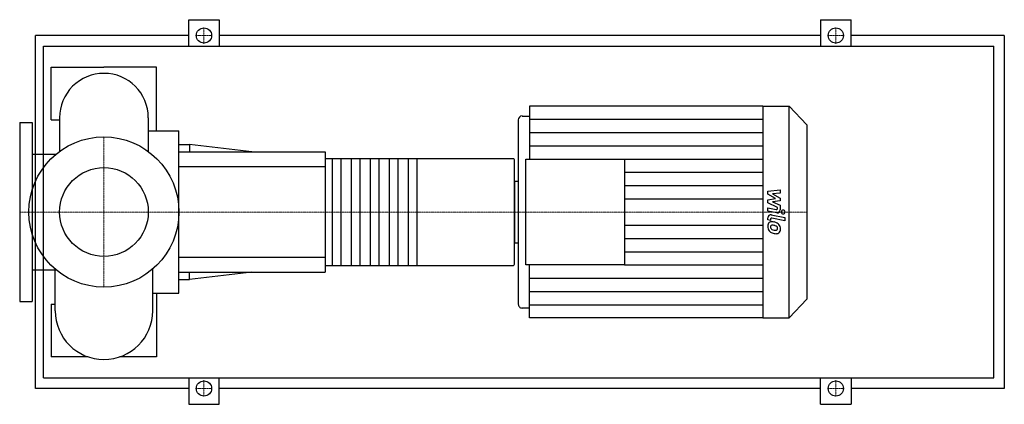
# Model space of a CAD drawing. Extents: x -160 to 1710, y -365 to 365.
import ezdxf

# ---------------------------------------------------------------- set-up
doc = ezdxf.new("R2010")
doc.units = 0
doc.linetypes.add('DASHDOT', pattern=[1, 0.5, -0.25, 0, -0.25])
doc.layers.get('0').update_dxf_attribs({"color": 124})
doc.layers.add('CP_AXIS', color=143, linetype='DASHDOT', lineweight=18)
doc.layers.add('CP_DETAL', color=33, linetype='Continuous')
doc.layers.add('cp_hidde', color=203, linetype='Continuous')

msp = doc.modelspace()

# ---------------------------------------------------------------- linework, layer by layer
for p, q in [((161, 315), (161, 365)), ((161, 365), (219, 365)), ((219, 365), (219, 315)), ((1361, 365), (1361, 315)), ((1361, 365), (1419, 365)), ((1419, 315), (1419, 365)), ((-130, -335), (-130, 335)), ((161, 335), (-130, 335)), ((1361, 335), (219, 335)), ((1710, 335), (1419, 335)), ((1710, 335), (1710, -335)), ((-114.7, -315), (-114.7, 315)), ((-114.7, 315), (1690, 315)), ((1690, -315), (1690, 315)), ((-100, 175), (-100, 275)), ((-100, 275), (0, 275)), ((100, 275), (0, 275)), ((100, 153.8), (100, 275)), ((808.1, 201), (808.1, 100.5)), ((1251.6, 201), (808.1, 201)), ((1251.6, 201), (1251.6, -201)), ((1251.6, 201), (1301.6, 201)), ((1301.6, -201), (1301.6, 201)), ((1335, 165.2), (1301.6, 201)), ((-160, 170), (-160, -170)), ((-160, 170), (-136, 170)), ((-136, 170), (-136, -170)), ((-100, 175), (-84.2, 175)), ((-84.2, 179), (-84.2, 115)), ((84.2, 179), (84.2, 115)), ((787, 174.7), (787, -174.7)), ((794, 182.2), (808.1, 182.2)), ((84.2, 153.8), (142.5, 153.8)), ((142.5, -153.8), (142.5, 153.8)), ((1335, 165.2), (1335, -165.2)), ((142.5, 128.2), (162.3, 128.2)), ((142.5, 114), (420, 114)), ((162.3, 128.2), (162.3, 114)), ((281.2, 114), (162.3, 128.2)), ((420, 114), (420, -114)), ((-136, 109.5), (-91.1, 109.5)), ((420, 101.3), (777.6, 101.3)), ((780, -98.8), (780, 98.8)), ((801, -100.5), (801, 100.5)), ((801, 100.5), (988.4, 100.5)), ((988.4, 100.5), (988.4, -100.5)), ((780, 58.7), (780, -58.7)), ((780, 58.7), (787, 58.7)), ((780, -58.7), (787, -58.7)), ((-136, -109.5), (-91.1, -109.5)), ((-92.6, -187.4), (-92.6, -108.3)), ((92.6, -187.4), (92.6, -108.3)), ((420, -101.3), (777.6, -101.3)), ((988.4, -100.5), (801, -100.5)), ((808.1, -201), (808.1, -100.5)), ((142.5, -114), (420, -114)), ((142.5, -128.2), (162.3, -128.2)), ((281.2, -114), (162.3, -128.2)), ((162.3, -128.2), (162.3, -114)), ((92.6, -153.8), (142.5, -153.8)), ((100, -153.8), (100, -275)), ((1335, -165.2), (1301.6, -201)), ((-160, -170), (-136, -170)), ((-100, -175), (-100, -275)), ((-100, -175), (-92.6, -175)), ((794, -182.2), (808.1, -182.2)), ((1251.6, -201), (808.1, -201)), ((1251.6, -201), (1301.6, -201)), ((-30, -275), (-100, -275)), ((100, -275), (30, -275)), ((-114.7, -315), (1690, -315)), ((161, -315), (161, -365)), ((219, -365), (219, -315)), ((1361, -365), (1361, -315)), ((1419, -315), (1419, -365)), ((161, -335), (-130, -335)), ((1361, -335), (219, -335)), ((1710, -335), (1419, -335)), ((161, -365), (219, -365)), ((1361, -365), (1419, -365))]:
    msp.add_line(p, q)
for centre, radius in [((190, 335), 14.5), ((1390, 335), 14.5), ((0, 0), 142.5), ((190, -335), 14.5), ((1390, -335), 14.5)]:
    msp.add_circle(centre, radius)
for centre, radius, start, end in [((0, 179), 84.2, 90, 180.0003), ((0, 179), 84.2, 0, 90), ((0, -187.4), 92.6, 180, 270), ((0, -187.4), 92.6, 270, 0)]:
    msp.add_arc(centre, radius, start, end)
for centre, major_axis, ratio, start_param, end_param in [((794, 174.7), (0, 7.53), 0.932034, 0, 1.570796), ((777.6, 98.8), (0, 2.53), 0.947368, -1.570796, 0), ((777.6, -98.8), (0, 2.53), 0.947368, 3.141593, 4.712389), ((794, -174.7), (0, 7.53), 0.932034, 1.570796, 3.141593)]:
    msp.add_ellipse(centre, major_axis=major_axis, ratio=ratio, start_param=start_param, end_param=end_param)
at = {"layer": 'CP_AXIS'}
for p, q in [((190, 319.1), (190, 350.9)), ((1390, 319.1), (1390, 350.9)), ((174.1, 335), (205.9, 335)), ((1374, 335), (1406, 335)), ((0, -142.5), (0, 142.5)), ((-128.8, 0), (-160, 0)), ((-128.8, 0), (142.5, 0)), ((142.5, 0), (780, 0)), ((780, 0), (1335, 0)), ((174.1, -335), (205.9, -335)), ((190, -319.1), (190, -350.9)), ((1374, -335), (1406, -335)), ((1390, -319.1), (1390, -350.9))]:
    msp.add_line(p, q, dxfattribs=at)
at = {"layer": 'CP_DETAL'}
for p, q in [((808.1, 175.9), (1251.6, 175.9)), ((808.1, 150.8), (1251.6, 150.8)), ((808.1, 125.6), (1251.6, 125.6)), ((594, 101.3), (594, -101.3)), ((988.4, 100.5), (1251.6, 100.5)), ((988.4, 75.4), (1251.6, 75.4)), ((988.4, 50.2), (1251.6, 50.2)), ((1260.9, 39.3), (1284.5, 42)), ((1260.9, 33.8), (1260.9, 39.3)), ((1284.5, 42), (1284.5, 35.5)), ((988.4, 25.1), (1251.6, 25.1)), ((1275.7, 25.4), (1260.9, 33.8)), ((1260.9, 23.1), (1275.7, 25.4)), ((1260.9, 17.6), (1260.9, 23.1)), ((1284.5, 35.5), (1269.9, 34.4)), ((1269.9, 34.4), (1284.5, 26.2)), ((1284.5, 21.2), (1269.9, 19.1)), ((1269.9, 19.1), (1284.5, 12.7)), ((1284.5, 26.2), (1284.5, 21.2)), ((1260.8, 1.8), (1260.8, 8.1)), ((1260.8, 8.1), (1277, 4.8)), ((1277.9, -1.7), (1260.8, 1.8)), ((1279.5, 8.5), (1260.9, 17.6)), ((1279.5, 7), (1279.5, 8.5)), ((1284.5, 12.7), (1284.6, 4.2)), ((1260.9, -14.9), (1260.9, -11.2)), ((1265.9, -16), (1260.9, -14.9)), ((1265.9, -14), (1265.9, -16)), ((1267.5, -5.3), (1293.2, -10.6)), ((1293.2, -17), (1268.4, -11.8)), ((1293.2, -10.6), (1293.2, -17)), ((988.4, -25.1), (1251.6, -25.1)), ((988.4, -50.3), (1251.6, -50.3)), ((988.4, -75.4), (1251.6, -75.4)), ((988.4, -100.5), (1251.6, -100.5)), ((808.1, -125.6), (1251.6, -125.6)), ((808.1, -150.8), (1251.6, -150.8)), ((808.1, -175.9), (1251.6, -175.9))]:
    msp.add_line(p, q, dxfattribs=at)
at = {"layer": 'CP_DETAL', "extrusion": (0, 1, 0)}
for p, q in [((434.4, -101.3), (434.4, 101.3)), ((450, 101.3), (450, -101.3)), ((470.4, -101.3), (470.4, 101.3)), ((486, 101.3), (486, -101.3)), ((506.4, -101.3), (506.4, 101.3)), ((522, 101.3), (522, -101.3)), ((542.4, -101.3), (542.4, 101.3)), ((558, 101.3), (558, -101.3)), ((578.4, -101.3), (578.4, 101.3)), ((420, 85.5), (142.5, 85.5)), ((142.5, -85.5), (420, -85.5))]:
    msp.add_line(p, q, dxfattribs=at)
at = {"layer": 'CP_DETAL'}
for centre, major_axis, start_param, end_param in [((1277.4, 7), (0, 2.26), 2.951845, 4.713019), ((1278.9, 4.2), (0, 6.02), 2.95216, 4.714304), ((1290.1, 0), (0, 3.76), 4.712389, 10.995574), ((1266.5, -11.2), (0, 6.02), -0.191914, 1.570796), ((1267.9, -26.3), (0, 7.89), -0.114442, 0.64211), ((1268, -14), (0, 2.26), -0.191914, 1.570796), ((1267, -48.6), (0, 30.2), -0.203622, -0.060635), ((1268.5, -26.6), (0, 8.52), 0.682731, 1.644817), ((1272.6, -27.3), (0, 12.9), 1.565103, 2.28008), ((1272.3, -27.5), (0, 12.6), 2.286421, 2.863358), ((1268.9, -28.1), (0, 3.2), 0.702566, 1.65345), ((1276.3, -27.5), (0, 11.2), 1.64383, 1.784252), ((1270.3, -28.5), (0, 4.67), 1.871642, 2.273785), ((1269.1, -28.9), (0, 3.97), -0.121044, 0.622598), ((1271, -27.8), (0, 5.73), 2.288791, 2.702053), ((1275.8, -15.4), (0, 19.1), 2.731968, 2.968164), ((1268.4, -46.8), (0, 21.9), -0.212039, -0.055299), ((1269.5, -41), (0, 22.3), -0.469292, -0.155785), ((1266.7, -59.3), (0, 34.5), -0.261617, -0.18873), ((1276.9, -10.5), (0, 24.2), 2.95617, 3.115053), ((1273.7, -32.7), (0, 6.83), -0.83213, -0.199935), ((1276.4, -30.9), (0, 3.79), 3.114985, 3.768742), ((1275.1, -31.1), (0, 4.67), 4.689602, 5.420936), ((1276.8, -31.8), (0, 2.8), 3.820384, 4.339285), ((1273.5, -31.5), (0, 11.8), -0.86405, -0.508507), ((1275.5, -31.3), (0, 4.26), 4.352223, 4.734788), ((1273.1, -32.2), (0, 12.6), 4.700672, 5.431436), ((1276.7, -32.9), (0, 8.75), 3.837325, 4.778498), ((1279.3, -3.9), (0, 37.3), 2.845993, 2.952408), ((1277.8, -15.6), (0, 25.6), 2.928393, 3.119927), ((1277.6, -33.4), (0, 7.7), 3.093029, 3.785927)]:
    msp.add_ellipse(centre, major_axis=major_axis, ratio=0.932034, start_param=start_param, end_param=end_param, dxfattribs=at)
at = {"layer": 'cp_hidde'}
msp.add_circle((0, 0), 84.2, dxfattribs=at)

doc.saveas('drawing.dxf')
